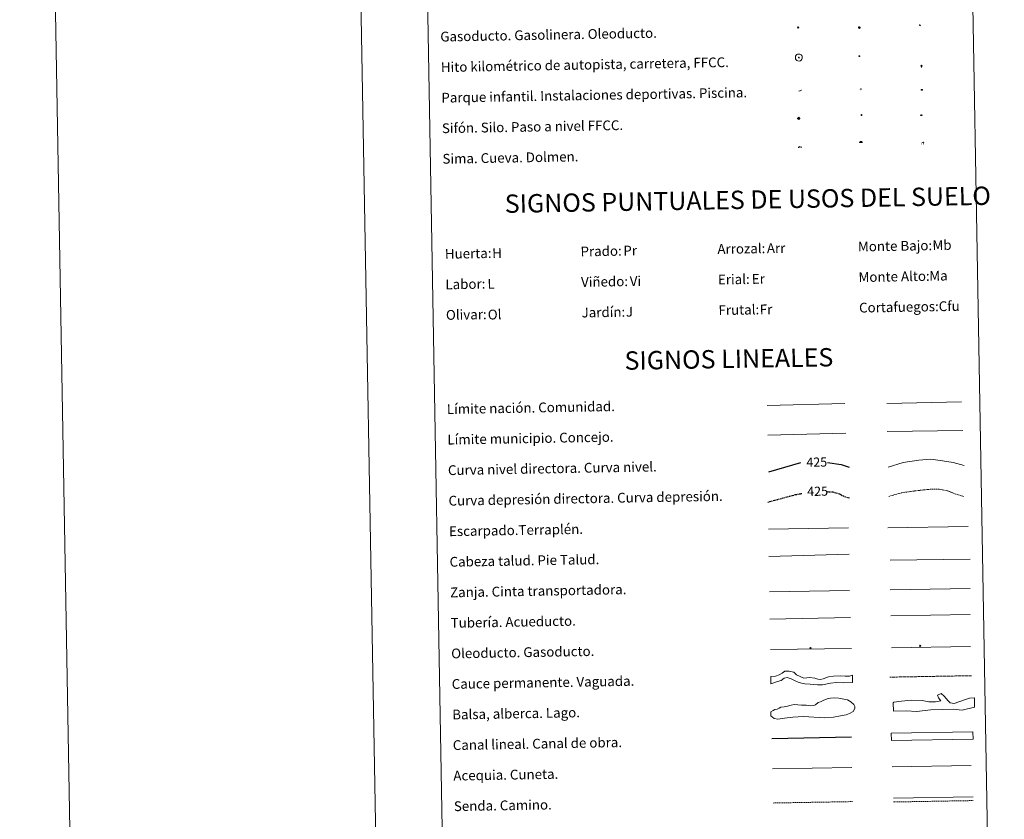
# Model space of a CAD drawing. Units: metres. Extents: x 620987 to 625494, y 4685132 to 4688180.
# Drawn here: x 620987 to 621792, y 4685778 to 4686432 of the extents above; entities that cross this region are included whole.
import ezdxf
from ezdxf.enums import TextEntityAlignment as Align

# ---------------------------------------------------------------- set-up
doc = ezdxf.new("R2010")
doc.units = ezdxf.units.M
doc.header["$MEASUREMENT"] = 0
doc.linetypes.add('TRAZOSX2', pattern=[1.5, 1, -0.5])
doc.layers.add('Carátula', color=7, linetype='Continuous', lineweight=5)
doc.layers.add('Level 63', color=7, linetype='Continuous', lineweight=0)
doc.styles.add('Arial', font='ARIAL.TTF', dxfattribs={"height": 0.2})

# ---------------------------------------------------------------- blocks, each defined once
blk = doc.blocks.new('5GASO')
at = {"layer": 'Carátula', "linetype": 'Continuous', "lineweight": 5}
for color, points in [(33, [(0, -5.1), (-5.1, 0), (0, 5.1), (0.2, 2.5), (-0.3, 2.4), (-0.8, 2.2), (-1.2, 1.8), (-1.5, 1.3), (-1.7, 0.7), (-1.7, 0), (-1.7, -0.8), (-1.5, -1.4), (-1.2, -1.9), (-0.8, -2.3), (-0.3, -2.5), (0.3, -2.6)]), (250, [(0.3, -2.6), (-0.3, -2.5), (-0.8, -2.3), (-1.2, -1.9), (-1.5, -1.4), (-1.7, -0.8), (-1.7, 0), (-1.7, 0.7), (-1.5, 1.3), (-1.2, 1.8), (-0.8, 2.2), (-0.3, 2.4), (0.2, 2.5), (0.6, 2.5), (0.9, 2.4), (1.1, 2.3), (1.4, 2.1), (1.6, 1.9), (1.7, 1.6), (1.8, 1.3), (1.9, 1), (1.2, 0.8), (1, 1.2), (0.8, 1.4), (0.5, 1.6), (0.2, 1.6), (0, 1.6), (-0.3, 1.5), (-0.5, 1.4), (-0.7, 1.2), (-0.8, 1), (-0.9, 0.7), (-1, 0.4), (-1, 0), (-1, -0.4), (-0.9, -0.8), (-0.8, -1.1), (-0.6, -1.4), (-0.4, -1.5), (-0.2, -1.7), (0, -1.7), (0.2, -1.8), (0.5, -1.7), (0.8, -1.6), (1, -1.5), (1.3, -1.3), (1.3, -0.7), (0.2, -0.7), (0.2, 0.1), (2, 0.1), (2, -1.8), (1.7, -2.1), (1.3, -2.4), (0.8, -2.5)]), (33, [(0, -5.1), (0.3, -2.6), (0.8, -2.5), (1.3, -2.4), (1.7, -2.1), (2, -1.8), (2, 0.1), (0.2, 0.1), (0.2, -0.7), (1.3, -0.7), (1.3, -1.3), (1, -1.5), (0.8, -1.6), (0.5, -1.7), (0.2, -1.8), (0, -1.7), (-0.2, -1.7), (-0.4, -1.5), (-0.6, -1.4), (-0.8, -1.1), (-0.9, -0.8), (-1, -0.4), (-1, 0), (-1, 0.4), (-0.9, 0.7), (-0.8, 1), (-0.7, 1.2), (-0.5, 1.4), (-0.3, 1.5), (0, 1.6), (0.2, 1.6), (0.5, 1.6), (0.8, 1.4), (1, 1.2), (1.2, 0.8), (1.9, 1), (1.8, 1.3), (1.7, 1.6), (1.6, 1.9), (1.4, 2.1), (1.1, 2.3), (0.9, 2.4), (0.6, 2.5), (0.2, 2.5), (0, 5.1), (5.1, 0)])]:
    blk.add_hatch(color=color, dxfattribs=at).paths.add_polyline_path(points)
at = {"layer": 'Carátula', "color": 250, "linetype": 'Continuous', "lineweight": 5}
blk.add_3dface([(0, -5.1), (5.1, 0), (0, 5.1), (-5.1, 0)], dxfattribs=at)
blk = doc.blocks.new('5HITFE')
at = {"layer": 'Carátula', "linetype": 'Continuous', "lineweight": 5}
blk.add_hatch(color=2, dxfattribs=at).paths.add_polyline_path([(0, 9.5), (-4.8, 14.3), (0, 19), (0, 19.1), (4.7, 14.3)])
at = {"layer": 'Carátula', "color": 170, "linetype": 'Continuous', "lineweight": 5}
blk.add_line((0, 9.5), (-4.8, 14.3), dxfattribs=at)
at = {"layer": 'Carátula', "color": 250, "linetype": 'Continuous', "lineweight": 5}
blk.add_line((0, 9.5), (0, 0), dxfattribs=at)
at = {"layer": 'Carátula', "color": 250, "linetype": 'Continuous', "lineweight": 5, "flags": 128}
blk.add_lwpolyline([(0, 9.5), (4.7, 14.3), (0, 19.1), (0, 19), (-4.8, 14.3)], close=True, dxfattribs=at)
blk = doc.blocks.new('5ROLEO')
at = {"layer": 'Carátula', "linetype": 'Continuous', "lineweight": 5}
for color, points in [(2, [(-0.2, -5.2), (-5.2, -0.1), (-0.2, 5), (0, 2.4), (-0.6, 2.3), (-1, 2.1), (-1.4, 1.8), (-1.7, 1.3), (-1.9, 0.6), (-1.9, -0.2), (-1.9, -0.8), (-1.8, -1.3), (-1.6, -1.7), (-1.4, -2.1), (-1.1, -2.4), (-0.8, -2.6), (-0.4, -2.7), (0, -2.7)]), (250, [(0, -2.7), (-0.4, -2.7), (-0.8, -2.6), (-1.1, -2.4), (-1.4, -2.1), (-1.6, -1.7), (-1.8, -1.3), (-1.9, -0.8), (-1.9, -0.2), (-1.9, 0.6), (-1.7, 1.3), (-1.4, 1.8), (-1, 2.1), (-0.6, 2.3), (0, 2.4), (0, 1.5), (-0.2, 1.5), (-0.5, 1.4), (-0.7, 1.3), (-0.8, 1.1), (-1, 0.9), (-1.1, 0.6), (-1.2, 0.2), (-1.2, -0.2), (-1.2, -0.6), (-1.1, -0.9), (-1, -1.2), (-0.8, -1.4), (-0.7, -1.6), (-0.5, -1.8), (-0.2, -1.8), (0, -1.9)]), (2, [(0, -1.9), (-0.2, -1.8), (-0.5, -1.8), (-0.7, -1.6), (-0.8, -1.4), (-1, -1.2), (-1.1, -0.9), (-1.2, -0.6), (-1.2, -0.2), (-1.2, 0.2), (-1.1, 0.6), (-1, 0.9), (-0.8, 1.1), (-0.7, 1.3), (-0.5, 1.4), (-0.2, 1.5), (0, 1.5), (0.3, 1.5), (0.5, 1.4), (0.7, 1.3), (0.9, 1.1), (1, 0.9), (1.1, 0.6), (1.1, 0.3), (1.2, -0.1), (1.2, -0.5), (1.1, -0.9), (1, -1.2), (0.8, -1.4), (0.7, -1.6), (0.5, -1.8), (0.3, -1.8)]), (2, [(-0.2, -5.2), (0, -2.7), (0.4, -2.7), (0.8, -2.6), (1.1, -2.4), (1.4, -2.1), (1.6, -1.7), (1.8, -1.3), (1.9, -0.7), (1.9, -0.2), (1.9, 0.4), (1.8, 0.9), (1.6, 1.4), (1.4, 1.7), (1.1, 2), (0.8, 2.2), (0.4, 2.3), (0, 2.4), (-0.2, 5), (4.9, -0.1)]), (250, [(0, -2.7), (0, -1.9), (0.3, -1.8), (0.5, -1.8), (0.7, -1.6), (0.8, -1.4), (1, -1.2), (1.1, -0.9), (1.2, -0.5), (1.2, -0.1), (1.1, 0.3), (1.1, 0.6), (1, 0.9), (0.9, 1.1), (0.7, 1.3), (0.5, 1.4), (0.3, 1.5), (0, 1.5), (0, 1.5), (0, 2.4), (0, 2.4), (0.4, 2.3), (0.8, 2.2), (1.1, 2), (1.4, 1.7), (1.6, 1.4), (1.8, 0.9), (1.9, 0.4), (1.9, -0.2), (1.9, -0.7), (1.8, -1.3), (1.6, -1.7), (1.4, -2.1), (1.1, -2.4), (0.8, -2.6), (0.4, -2.7)])]:
    blk.add_hatch(color=color, dxfattribs=at).paths.add_polyline_path(points)
at = {"layer": 'Carátula', "color": 250, "linetype": 'Continuous', "lineweight": 5, "flags": 128}
blk.add_lwpolyline([(-0.1, -5.2), (4.9, -0.1), (-0.1, 5), (-5.2, -0.1), (-0.1, -5.2)], dxfattribs=at)
blk = doc.blocks.new('5SIFON')
at = {"layer": 'Carátula', "color": 250, "linetype": 'Continuous', "lineweight": 5}
for p, q in [((-8.2, 0), (-6.3, 0)), ((8.1, 0), (6.3, 0))]:
    blk.add_line(p, q, dxfattribs=at)
at = {"layer": 'Carátula', "color": 250, "linetype": 'Continuous', "lineweight": 5, "flags": 128}
blk.add_lwpolyline([(-6.3, 0), (0, 6.3), (6.3, 0), (0, -6.3), (-6.3, 0)], dxfattribs=at)
at = {"layer": 'Carátula', "color": 250, "linetype": 'Continuous', "lineweight": 5}
blk.add_circle((0, 0, 0), 2.37, dxfattribs=at)
blk = doc.blocks.new('5SIMA')
at = {"layer": 'Carátula', "color": 250, "linetype": 'Continuous', "lineweight": 30, "extrusion": (0, 0, -1)}
for start, end in [(359.47479, 35.47117), (71.47649, 107.4874), (143.47762, 179.47163)]:
    blk.add_arc((0, -3.4, 0), 9.59, start, end, dxfattribs=at)
blk = doc.blocks.new('5IDEP')
at = {"layer": 'Carátula', "linetype": 'Continuous', "lineweight": 5, "extrusion": (0, 0, -1)}
blk.add_hatch(color=252, dxfattribs=at).paths.add_polyline_path([(0.5, -0.6), (-1.8, 1.9), (-4, 0.2), (-7.9, 4.2), (-6.6, 5.2), (-4, 2.4), (-0.4, 5.2), (2.7, 5.2), (6.4, 1.4), (5.1, 0.3), (1.9, 3.7), (1.3, 3.2), (3, 1.4)])
at = {"layer": 'Carátula', "linetype": 'Continuous', "lineweight": 5}
for points in [[(-4.9, -9.4), (-5.1, -9.4), (-5.4, -9.3), (-5.6, -9.2), (-5.7, -9), (-5.8, -8.7), (-5.8, -8.4), (-5.7, -8.2), (-3, -4.9), (-3.6, 0.3), (-3.4, 0.8), (-1.9, -2), (-1.8, -3.7), (-1.2, -5.1), (-4.4, -9.2), (-4.6, -9.4)], [(1.4, -5.2), (-1.2, -5.1), (-1.8, -3.7), (0.3, -3.7), (-1.9, -2), (-3.4, 0.8), (2.1, -3.4), (2.3, -3.5), (2.4, -3.8), (2.5, -4.1), (2.4, -4.4), (2.3, -4.6), (2.2, -4.8), (2, -5), (1.7, -5.1)]]:
    blk.add_hatch(color=252, dxfattribs=at).paths.add_polyline_path(points)
h = blk.add_hatch(color=252, dxfattribs=at)
edge = h.paths.add_edge_path()
edge.add_arc((3, 5.5), 1.39, 179.99898, 539.99898)
at = {"layer": 'Carátula', "color": 252, "linetype": 'Continuous', "lineweight": 5}
blk.add_line((4, 0.2), (7.9, 4.2), dxfattribs=at)
at = {"layer": 'Carátula', "color": 252, "linetype": 'Continuous', "lineweight": 5, "flags": 128}
blk.add_lwpolyline([(7.9, 4.2), (4, 0.2)], dxfattribs=at)
blk = doc.blocks.new('5DOLM')
at = {"layer": 'Carátula', "linetype": 'Continuous', "lineweight": 15}
for points in [[(-3.9, 1.1), (-5, 1.1), (-6.7, 1.4), (-7.2, 1.6), (-7.5, 2), (-7.7, 2.5), (-7.1, 3.2), (-6.3, 3.5), (-4.5, 4.2), (-3.4, 4.7), (-1.2, 5.6), (1.2, 6.9), (2.9, 7.9), (4.7, 8.5), (6.7, 8.6), (7.5, 8.4), (8, 8.1), (8.6, 7), (8.8, 6), (8.5, 4.8), (7.5, 4.2), (-0.3, 1.4)], [(-4.3, -5.9), (-5, -5.8), (-5.9, -5.8), (-6.8, -5.4), (-7.4, -4.7), (-7.3, -4), (-6.7, -3.2), (-6.4, -2.3), (-6.4, -1.2), (-5.9, 0.4), (-5, 1.1), (-4, -0.4), (-3.7, -1.6), (-3.2, -2.8), (-2.9, -3.9), (-2.9, -5), (-3.5, -5.7)], [(3.1, -5.6), (2.3, -5.1), (2.2, -4.2), (2.6, -3.5), (3.2, -2.4), (3.4, -1.5), (3.7, -0.7), (3.6, 0.7), (3.7, 1.7), (4.1, 2.7), (5.1, 3.4), (6.4, 4), (6.4, 2.9), (6.5, 2.1), (6.8, 1.2), (7.1, 0.4), (7.3, -0.4), (7.8, -1.3), (8.1, -2.5), (8.1, -3.5), (7.6, -4.7), (6.7, -5.5), (5.6, -5.6), (4.1, -5.6)]]:
    blk.add_hatch(color=252, dxfattribs=at).paths.add_polyline_path(points)
blk = doc.blocks.new('5GASOL')
at = {"layer": 'Carátula', "linetype": 'Continuous', "lineweight": 5, "extrusion": (0, 0, -1)}
for color, points in [(20, [(-2, -5.7), (-2.1, 1.9), (-2.8, 1.9), (-2.9, 1.9), (-2.9, -4.2), (-2.9, -4.5), (-3.1, -4.9), (-3.3, -5.2), (-3.7, -5.4), (-4.1, -5.5), (-4.6, -5.5), (-5, -5.3), (-5.3, -5), (-5.5, -4.7), (-5.6, -4.3), (-5.6, -1), (-5.5, 0.5), (-5.1, 2.1), (-5.7, 1.9), (-3.8, 3.6), (-3.7, 3.4), (-3.9, 3.1), (-4.9, 1.7), (-5.3, 0.4), (-5.4, -1), (-5.4, -4.2), (-5.3, -4.5), (-5.1, -4.8), (-4.9, -5), (-4.7, -5.2), (-4.3, -5.3), (-3.8, -5.2), (-3.5, -5), (-3.3, -4.6), (-3.2, -4.2), (-3.2, -4), (-3.2, 1.8), (-3.2, 2.1), (-3.1, 2.2), (-3, 2.2), (-2.8, 2.3), (-2.1, 2.3), (-2.1, 5), (-2, 5.1), (-2, 5.2), (-1.9, 5.3), (-1.8, 5.4), (-1.7, 5.5), (-1.4, 5.6), (2.7, 5.6), (2.8, 5.5), (3, 5.4), (3.1, 5.3), (3.2, 5.2), (3.2, 4.9), (3.2, -5.7)]), (2, [(-1.6, 2.3), (-1.6, 5.1), (2.8, 5.1), (2.8, 2.3)])]:
    blk.add_hatch(color=color, dxfattribs=at).paths.add_polyline_path(points)
at = {"layer": 'Carátula', "linetype": 'Continuous', "lineweight": 25, "extrusion": (0, 0, -1)}
blk.add_hatch(color=2, dxfattribs=at).paths.add_polyline_path([(-1.6, 2.3), (-1.6, 5.1), (2.8, 5.1), (2.8, 2.3)])
blk.add_hatch(color=2, dxfattribs=at).paths.add_polyline_path([(-1.6, 2.3), (-1.6, 5.1), (2.8, 5.1), (2.8, 2.3)])
at = {"layer": 'Carátula', "color": 250, "linetype": 'Continuous', "lineweight": 25, "flags": 128}
blk.add_lwpolyline([(2.1, 1.9), (2.1, -5.7), (-3.3, -5.7), (-3.3, 4.9), (-3.2, 5.2), (-3.1, 5.3), (-3, 5.4), (-2.9, 5.5), (-2.7, 5.6), (1.4, 5.6), (1.7, 5.5), (1.8, 5.5), (1.9, 5.4), (2, 5.3), (2.1, 5.1), (2.1, 5), (2.1, 2.3), (2.8, 2.3), (3, 2.3), (3.1, 2.2), (3.2, 2.1), (3.2, 1.8), (3.2, -4), (3.2, -4.2), (3.3, -4.6), (3.5, -4.9), (3.9, -5.1), (4.3, -5.2), (4.7, -5.1), (4.9, -5), (5.2, -4.7), (5.3, -4.5), (5.4, -4.1), (5.3, -1), (5.2, 0.3), (4.9, 1.7), (3.8, 3.2), (3.6, 3.4), (3.8, 3.6), (5.8, 1.8), (5.2, 2.1), (5.5, 0.5), (5.6, -1), (5.6, -4.3), (5.6, -4.7), (5.3, -5), (5, -5.3), (4.6, -5.5), (4.1, -5.5), (3.7, -5.4), (3.3, -5.2), (3.1, -4.9), (2.9, -4.5), (2.9, -4.2), (2.8, 1.9), (2.8, 1.9)], close=True, dxfattribs=at)
blk = doc.blocks.new('5PAINF')
at = {"layer": 'Carátula', "linetype": 'Continuous', "lineweight": 5}
blk.add_hatch(color=6, dxfattribs=at).paths.add_polyline_path([(-11, -4.2), (-11.8, -1.9), (-5.1, 0.6), (-4.2, -1.6)])
at = {"layer": 'Carátula', "linetype": 'Continuous', "lineweight": 5, "extrusion": (0, 0, -1)}
for color, points in [(23, [(-4.1, -7), (-0.1, 0), (4.1, -7)]), (6, [(-4.3, 1.7), (-11, 4.3), (-10.1, 6.5), (-3.4, 3.9)])]:
    blk.add_hatch(color=color, dxfattribs=at).paths.add_polyline_path(points)
at = {"layer": 'Carátula', "color": 170, "linetype": 'Continuous', "lineweight": 5}
blk.add_line((-11, -4.2), (11, 4.2), dxfattribs=at)
blk = doc.blocks.new('5PASON')
at = {"layer": 'Carátula', "linetype": 'Continuous', "lineweight": 5}
blk.add_hatch(color=45, dxfattribs=at).paths.add_polyline_path([(-2.5, 0.9), (-2.5, 7.8), (2.5, 7.8), (2.5, 0.9)])
at = {"layer": 'Carátula', "linetype": 'Continuous', "lineweight": 5, "extrusion": (0, 0, -1)}
blk.add_hatch(color=9, dxfattribs=at).paths.add_polyline_path([(6.8, -6.3), (-7.1, -6.3), (-2.9, -1.4), (2.6, -1.4)])
at = {"layer": 'Carátula', "color": 252, "linetype": 'Continuous', "lineweight": 5}
blk.add_line((-9.2, -0.3), (9.8, -0.3), dxfattribs=at)
blk = doc.blocks.new('5PISCI')
at = {"layer": 'Carátula', "linetype": 'Continuous', "lineweight": 5}
blk.add_hatch(color=131, dxfattribs=at).paths.add_polyline_path([(-3.7, -1.9), (-3.7, 1.9), (3.8, 1.9), (3.8, -1.9)])
at = {"layer": 'Carátula', "color": 1, "linetype": 'Continuous', "lineweight": 5}
blk.add_3dface([(-4.5, -2.6), (4.5, -2.6), (4.5, 2.6), (-4.5, 2.6)], dxfattribs=at)
at = {"layer": 'Carátula', "color": 5, "linetype": 'Continuous', "lineweight": 5}
blk.add_3dface([(-3.7, -1.9), (3.8, -1.9), (3.8, 1.9), (-3.7, 1.9)], dxfattribs=at)
blk = doc.blocks.new('5CUEVA')
at = {"layer": 'Carátula', "linetype": 'Continuous', "lineweight": 5}
for points in [[(11.1, -5.9), (10.4, -5.2), (10.4, -4.5), (10.4, -3.4), (10.2, -2.3), (9.9, -1.4), (9.6, -0.5), (8.8, 1.1), (8.1, 2), (6.6, 3.4), (5.1, 4.4), (4.2, 4.9), (3.2, 5.2), (2.2, 5.5), (1.2, 5.6), (0.2, 5.7), (-1.3, 5.6), (-2.8, 5.2), (-3.7, 4.9), (-4.6, 4.4), (-5.5, 3.9), (-6.6, 3.2), (-7.6, 2), (-8.2, 1.2), (-8.8, 0.4), (-9.2, -0.5), (-9.6, -1.4), (-9.7, -2.5), (-9.9, -3.4), (-10, -4.5), (-10, -5.2), (-10.6, -5.9), (-10.6, -4.4), (-10.6, -3.4), (-10.4, -2.3), (-10.2, -1.3), (-9.8, -0.2), (-9.3, 0.7), (-8.8, 1.6), (-8.1, 2.4), (-7, 3.7), (-5.8, 4.5), (-4.9, 5), (-4, 5.5), (-3, 5.9), (-1.4, 6.2), (0.2, 6.4), (1.3, 6.3), (2.3, 6.1), (3.4, 5.8), (4.5, 5.5), (5.4, 5), (7.1, 3.9), (8.6, 2.4), (9.3, 1.4), (10.2, -0.2), (10.5, -1.3), (10.8, -2.3), (11, -3.4), (11.1, -4.4)], [(11.1, -5.9), (11.1, -5.9), (-10.6, -5.9), (-10, -5.2), (-5.6, -5.3), (-5.1, -4), (-4.7, -3.2), (-4.5, -2.6), (-4.2, -2.1), (-3.9, -1.7), (-3.6, -1.1), (-3.3, -0.7), (-3.2, -0.5), (-3.1, -0.3), (-2.8, -0.1), (-2.3, 0.2), (-1.9, 0.4), (-1.4, 0.7), (-0.8, 1), (-0.3, 1.1), (0.2, 1.1), (0.9, 1.1), (1.3, 0.9), (1.7, 0.8), (2, 0.6), (2.4, 0.4), (2.7, 0.1), (2.9, -0.2), (3.2, -0.5), (3.4, -0.9), (3.7, -1.2), (4.2, -2), (4.4, -2.2), (4.5, -2.5), (4.8, -3), (5.1, -3.4), (5.7, -4.1), (6.4, -5.2), (10.4, -5.2)]]:
    blk.add_hatch(color=170, dxfattribs=at).paths.add_polyline_path(points)
at = {"layer": 'Carátula', "linetype": 'Continuous', "lineweight": 5, "extrusion": (0, 0, -1)}
blk.add_hatch(color=43, dxfattribs=at).paths.add_polyline_path([(5.6, -5.3), (5.1, -4), (4.7, -3.2), (4.5, -2.6), (4.2, -2.1), (3.9, -1.7), (3.6, -1.1), (3.3, -0.7), (3.2, -0.5), (3.1, -0.3), (2.8, -0.1), (2.6, 0), (2.3, 0.2), (1.9, 0.4), (1.4, 0.7), (0.8, 1), (0.3, 1.1), (-0.2, 1.1), (-0.9, 1.1), (-1.3, 0.9), (-1.7, 0.8), (-2, 0.6), (-2.4, 0.4), (-2.7, 0.1), (-2.9, -0.2), (-3.2, -0.5), (-3.4, -0.9), (-3.7, -1.2), (-3.9, -1.4), (-4.2, -2), (-4.4, -2.2), (-4.5, -2.5), (-4.8, -3), (-5.1, -3.4), (-5.7, -4.1), (-6.4, -5.2), (-10.4, -5.2), (-10.4, -4.5), (-10.4, -3.4), (-10.2, -2.3), (-9.9, -1.4), (-9.6, -0.5), (-8.8, 1.1), (-8.1, 2), (-6.6, 3.4), (-5.1, 4.4), (-4.2, 4.9), (-3.2, 5.2), (-2.2, 5.5), (-1.2, 5.6), (-0.2, 5.7), (1.3, 5.6), (2.8, 5.2), (3.7, 4.9), (4.6, 4.4), (5.5, 3.9), (6.6, 3.2), (7.6, 2), (8.2, 1.2), (8.8, 0.4), (9.2, -0.5), (9.6, -1.4), (9.7, -2.5), (9.9, -3.4), (10, -4.5), (10, -5.2)])
at = {"layer": 'Carátula', "color": 170, "linetype": 'Continuous', "lineweight": 5}
blk.add_line((11.1, -5.9), (11.1, -5.9), dxfattribs=at)
at = {"layer": 'Carátula', "color": 170, "linetype": 'Continuous', "lineweight": 5, "flags": 128}
blk.add_lwpolyline([(-10.6, -5.9), (-10.6, -4.4), (-10.6, -3.4), (-10.4, -2.3), (-10.2, -1.3), (-9.8, -0.2), (-9.3, 0.7), (-8.8, 1.6), (-8.1, 2.4), (-7, 3.7), (-5.8, 4.5), (-4.9, 5), (-4, 5.5), (-3, 5.9), (-1.4, 6.2), (0.2, 6.4), (1.3, 6.3), (2.3, 6.1), (3.4, 5.8), (4.5, 5.5), (5.4, 5), (7.1, 3.9), (8.6, 2.4), (9.3, 1.4), (10.2, -0.2), (10.5, -1.3), (10.8, -2.3), (11, -3.4), (11.1, -4.4), (11.1, -5.9)], dxfattribs=at)
blk = doc.blocks.new('5HITAU')
at = {"layer": 'Carátula', "linetype": 'Continuous', "lineweight": 5}
for color, points in [(1, [(0.5, -3.9), (-1, -3.7), (-2.1, -3.3), (-2.9, -2.6), (-3.6, -1.5), (-3.8, -0.5), (-3.8, 0.6), (-3.5, 1.7), (-2.8, 2.6), (-2, 3.3), (-1.2, 3.7), (0.2, 3.8), (1, 3.7), (1.9, 3.4), (2.6, 2.8), (3.3, 2.1), (3.7, 1.1), (3.8, 0.2), (3.8, -0.8), (3.4, -1.9), (2.6, -2.8), (1.7, -3.5)]), (2, [(0.4, -2.9), (-0.7, -2.8), (-1.6, -2.4), (-2.1, -2), (-2.7, -1.1), (-2.8, -0.4), (-2.8, 0.4), (-2.6, 1.2), (-2.1, 1.9), (-1.5, 2.4), (-0.9, 2.7), (0.1, 2.8), (0.8, 2.8), (1.4, 2.5), (1.9, 2.1), (2.4, 1.6), (2.7, 0.8), (2.9, 0.1), (2.8, -0.6), (2.5, -1.4), (1.9, -2.1), (1.2, -2.6)])]:
    blk.add_hatch(color=color, dxfattribs=at).paths.add_polyline_path(points)
at = {"layer": 'Carátula', "color": 250, "linetype": 'Continuous', "lineweight": 5, "flags": 128}
blk.add_lwpolyline([(-1.2, 3.7), (-2, 3.3), (-2.8, 2.6), (-3.5, 1.7), (-3.8, 0.6), (-3.8, -0.5), (-3.6, -1.5), (-2.9, -2.6), (-2.1, -3.3), (-1, -3.7), (0.5, -3.9), (1.7, -3.5), (2.6, -2.8), (3.4, -1.9), (3.8, -0.8), (3.8, 0.2), (3.7, 1.1), (3.3, 2.1), (2.6, 2.8), (1.9, 3.4), (1, 3.7), (0.2, 3.8)], close=True, dxfattribs=at)
blk = doc.blocks.new('5HITCA')
at = {"layer": 'Carátula', "linetype": 'Continuous', "lineweight": 5}
h = blk.add_hatch(color=1, dxfattribs=at)
edge = h.paths.add_edge_path()
edge.add_arc((0, 0), 3.1, 0.00109, 360.00109)
at = {"layer": 'Carátula', "color": 250, "linetype": 'Continuous', "lineweight": 5}
blk.add_circle((0, 0, 0), 3.1, dxfattribs=at)
blk = doc.blocks.new('5SILO')
at = {"layer": 'Carátula', "linetype": 'Continuous', "lineweight": 5}
h = blk.add_hatch(color=232, dxfattribs=at)
edge = h.paths.add_edge_path()
edge.add_arc((0, 0), 3.39, 168.69475, 528.69475)
at = {"layer": 'Carátula', "color": 250, "linetype": 'Continuous', "lineweight": 5}
blk.add_circle((0, 0, 0), 3.39, dxfattribs=at)

msp = doc.modelspace()

# ---------------------------------------------------------------- linework, layer by layer
at = {"layer": 'Level 63', "linetype": 'Continuous', "lineweight": 0}
msp.add_line((621236.9, 4688105.58, 0.01), (621289.22, 4685136.04, 0.01), dxfattribs=at)
at = {"layer": 'Level 63', "color": 19, "linetype": 'Continuous', "lineweight": 0, "ltscale": 0.45}
for p, q in [((621696.21, 4686117.69, 0.01), (621757.54, 4686119.07, 0.01)), ((621598.4, 4686116.21, 0.01), (621662.09, 4686117.63, 0.01)), ((621696.72, 4686094.71, 0.01), (621758.39, 4686095.69, 0.01)), ((621598.91, 4686091.8, 0.01), (621662.89, 4686093.49, 0.01))]:
    msp.add_line(p, q, dxfattribs=at)
at = {"layer": 'Level 63', "color": 36, "linetype": 'Continuous', "lineweight": 30}
msp.add_line((621599.68, 4686061.8, 0.01), (621625.99, 4686069.55, 0.01), dxfattribs=at)
at = {"layer": 'Level 63', "color": 39, "linetype": 'Continuous', "lineweight": 0}
for p, q in [((621599.41, 4686014.95, 0.01), (621665.05, 4686016.1, 0.01)), ((621697.18, 4686016.04, 0.01), (621762.83, 4686017.2, 0.01)), ((621599.8, 4685992.61, 0.01), (621665.44, 4685994.5, 0.01)), ((621699.03, 4685989.58, 0.01), (621764.52, 4685990.44, 0.01)), ((621600.21, 4685963.75, 0.01), (621665.7, 4685964.62, 0.01))]:
    msp.add_line(p, q, dxfattribs=at)
at = {"layer": 'Level 63', "color": 19, "linetype": 'Continuous', "lineweight": 0}
for p, q in [((621699.15, 4685965.31, 0.01), (621764.48, 4685966.46, 0.01)), ((621600.6, 4685941.39, 0.01), (621666.55, 4685942.55, 0.01)), ((621701.78, 4685794.68, 0.01), (621766.85, 4685795.82, 0.01))]:
    msp.add_line(p, q, dxfattribs=at)
at = {"layer": 'Level 63', "color": 142, "linetype": 'TRAZOSX2', "lineweight": 13}
msp.add_line((621698.87, 4685893.84, 0.01), (621765.72, 4685895.02, 0.01), dxfattribs=at)
at = {"layer": 'Level 63', "color": 5, "linetype": 'Continuous', "lineweight": 30}
msp.add_line((621602.32, 4685843.75, 0.01), (621667.31, 4685844.9, 0.01), dxfattribs=at)
at = {"layer": 'Level 63', "color": 5, "linetype": 'Continuous', "lineweight": 0}
msp.add_line((621602.76, 4685818.76, 0.01), (621667.73, 4685819.9, 0.01), dxfattribs=at)
at = {"layer": 'Level 63', "color": 19, "linetype": 'TRAZOSX2', "lineweight": 0}
for p, q in [((621603.25, 4685790.85, 0.01), (621668.22, 4685792, 0.01)), ((621701.83, 4685791.69, 0.01), (621766.9, 4685792.83, 0.01))]:
    msp.add_line(p, q, dxfattribs=at)
at = {"layer": 'Level 63', "linetype": 'Continuous', "lineweight": 0}
for points in [[(621039.26, 4685131.63, 0.01), (620986.94, 4688101.18, 0.01), (625441.25, 4688179.66, 0.01), (625493.57, 4685210.11, 0.01), (621039.26, 4685131.63, 0.01)], [(621313.26, 4686868.81, 0.01), (621759.11, 4686876.66, 0.01), (621788.83, 4685189.85, 0.01), (621342.98, 4685181.99, 0.01), (621313.26, 4686868.81, 0.01)]]:
    msp.add_polyline3d(points, close=True, dxfattribs=at)
at = {"layer": 'Level 63', "color": 2, "linetype": 'Continuous', "lineweight": 0}
msp.add_polyline3d([(621623.34, 4686403.55, 0.01), (621624.42, 4686403.69, 0.01), (621625.04, 4686403.61, 0.01), (621625.73, 4686403.37, 0.01), (621626.21, 4686403, 0.01), (621626.72, 4686402.45, 0.01), (621627.06, 4686401.71, 0.01), (621627.19, 4686401.04, 0.01), (621627.14, 4686400.26, 0.01), (621626.88, 4686399.47, 0.01), (621626.31, 4686398.8, 0.01), (621625.58, 4686398.23, 0.01), (621624.76, 4686397.97, 0.01), (621623.64, 4686398.07, 0.01), (621622.77, 4686398.4, 0.01), (621622.23, 4686398.83, 0.01), (621621.67, 4686399.66, 0.01), (621621.5, 4686400.39, 0.01), (621621.48, 4686401.24, 0.01), (621621.69, 4686402.03, 0.01), (621622.2, 4686402.73, 0.01), (621622.83, 4686403.26, 0.01), (621623.34, 4686403.55, 0.01)], close=True, dxfattribs=at)
at = {"layer": 'Level 63', "color": 36, "linetype": 'Continuous', "lineweight": 0}
msp.add_polyline3d([(621697.41, 4686065.65, 0.01), (621709.8, 4686069.43, 0.01), (621722.59, 4686071.27, 0.01), (621732.2, 4686072.24, 0.01), (621741.84, 4686070.81, 0.01), (621750.67, 4686069.35, 0.01), (621759.53, 4686067.11, 0.01)], dxfattribs=at)
at = {"layer": 'Level 63', "color": 36, "linetype": 'Continuous', "lineweight": 30}
msp.add_polyline3d([(621647.81, 4686069.49, 0.01), (621658.88, 4686067.73, 0.01), (621665.64, 4686065.62, 0.01)], dxfattribs=at)
at = {"layer": 'Level 63', "color": 39, "linetype": 'TRAZOSX2', "lineweight": 0}
msp.add_polyline3d([(621697.83, 4686041.7, 0.01), (621708.64, 4686044.75, 0.01), (621722.23, 4686046.59, 0.01), (621731.83, 4686047.56, 0.01), (621739.05, 4686047.68, 0.01), (621746.28, 4686046.21, 0.01), (621751.94, 4686043.91, 0.01), (621759.18, 4686041.63, 0.01)], dxfattribs=at)
at = {"layer": 'Level 63', "color": 39, "linetype": 'TRAZOSX2', "lineweight": 30}
for points in [[(621598.99, 4686037.12, 0.01), (621621.65, 4686043.21, 0.01), (621626.75, 4686044.15, 0.01)], [(621647.13, 4686045.67, 0.01), (621652.08, 4686045.35, 0.01), (621657.7, 4686043.85, 0.01), (621661.75, 4686041.52, 0.01), (621666.08, 4686040.52, 0.01)]]:
    msp.add_polyline3d(points, dxfattribs=at)
at = {"layer": 'Level 63', "color": 5, "linetype": 'Continuous', "lineweight": 13}
msp.add_polyline3d([(621699.73, 4685943.99, 0.01), (621764.36, 4685945.04, 0.01)], dxfattribs=at)
at = {"layer": 'Level 63', "color": 19, "linetype": 'Continuous', "lineweight": 13, "ltscale": 0.4}
msp.add_polyline3d([(621601.04, 4685916.39, 0.01), (621667.33, 4685917.41, 0.01)], dxfattribs=at)
at = {"layer": 'Level 63', "color": 19, "linetype": 'Continuous', "lineweight": 13, "ltscale": 0.3}
msp.add_polyline3d([(621700.01, 4685917.81, 0.01), (621764.78, 4685918.96, 0.01)], dxfattribs=at)
at = {"layer": 'Level 63', "color": 144, "linetype": 'Continuous', "lineweight": 13}
for points in [[(621668.36, 4685889.57, 0.01), (621660.49, 4685889.1, 0.01), (621655, 4685889.54, 0.01), (621650.25, 4685888.81, 0.01), (621643.62, 4685887.54, 0.01), (621639.49, 4685887.57, 0.01), (621633.68, 4685888.1, 0.01), (621629.24, 4685888.23, 0.01), (621626.49, 4685888.93, 0.01), (621623.83, 4685889.83, 0.01), (621621.37, 4685890.85, 0.01), (621618.08, 4685892.59, 0.01), (621614.69, 4685893.58, 0.01), (621612.47, 4685893.02, 0.01), (621609.87, 4685891.17, 0.01), (621606.92, 4685890.17, 0.01), (621601.53, 4685888.4, 0.01), (621601.43, 4685894.39, 0.01), (621605.14, 4685894.68, 0.01), (621608.21, 4685895.79, 0.01), (621610.6, 4685897.11, 0.01), (621612.85, 4685898.71, 0.01), (621616.31, 4685898.77, 0.01), (621620.13, 4685897.78, 0.01), (621622.39, 4685895.81, 0.01), (621625.37, 4685894.29, 0.01), (621628.36, 4685893.07, 0.01), (621633.41, 4685893.58, 0.01), (621637.44, 4685893.02, 0.01), (621639.13, 4685892.41, 0.01), (621639.77, 4685892.21, 0.01), (621641.78, 4685891.83, 0.01), (621644.21, 4685892.4, 0.01), (621646.3, 4685893.27, 0.01), (621648.72, 4685893.96, 0.01), (621652.69, 4685894.57, 0.01), (621658.61, 4685894.88, 0.01), (621662.19, 4685894.63, 0.01), (621664.1, 4685894.56, 0.01), (621665.89, 4685894.69, 0.01), (621668.26, 4685895.57, 0.01), (621668.36, 4685889.57, 0.01)], [(621766.9, 4685843.22, 0.01), (621700.07, 4685842.04, 0.01), (621699.96, 4685848.04, 0.01), (621766.79, 4685849.22, 0.01), (621766.9, 4685843.22, 0.01)]]:
    msp.add_polyline3d(points, close=True, dxfattribs=at)
at = {"layer": 'Level 63', "color": 142, "linetype": 'Continuous', "lineweight": 0}
msp.add_polyline3d([(621606.48, 4685867.7, 0.01), (621608.25, 4685868.32, 0.01), (621609.71, 4685869.24, 0.01), (621612.37, 4685869.57, 0.01), (621615.02, 4685870.22, 0.01), (621617.97, 4685870.86, 0.01), (621620.62, 4685871.5, 0.01), (621623.58, 4685871.26, 0.01), (621626.54, 4685871.01, 0.01), (621630.41, 4685870.78, 0.01), (621633.66, 4685870.25, 0.01), (621636.33, 4685870.6, 0.01), (621638.08, 4685871.22, 0.01), (621640.13, 4685873.03, 0.01), (621642.18, 4685873.66, 0.01), (621644.84, 4685874.9, 0.01), (621648.35, 4685876.44, 0.01), (621650.13, 4685876.76, 0.01), (621653.67, 4685876.82, 0.01), (621656.93, 4685876.59, 0.01), (621659.9, 4685876.04, 0.01), (621664.06, 4685875.24, 0.01), (621666.77, 4685873.5, 0.01), (621669.46, 4685871.47, 0.01), (621670.07, 4685869.71, 0.01), (621670.12, 4685868.22, 0.01), (621668.68, 4685865.83, 0.01), (621665.73, 4685863.99, 0.01), (621663.09, 4685863.07, 0.01), (621658.39, 4685862.09, 0.01), (621652.76, 4685861.1, 0.01), (621645.39, 4685860.67, 0.01), (621628.19, 4685861.56, 0.01), (621619.32, 4685861.1, 0.01), (621612.53, 4685860.4, 0.01), (621607.23, 4685859.41, 0.01), (621604.26, 4685859.95, 0.01), (621601.53, 4685862.27, 0.01), (621601.5, 4685865.53, 0.01), (621603.24, 4685866.45, 0.01), (621604.71, 4685867.37, 0.01), (621606.48, 4685867.7, 0.01)], close=True, dxfattribs=at)
at = {"layer": 'Level 63', "color": 131, "linetype": 'Continuous', "lineweight": 0}
msp.add_polyline3d([(621701.5, 4685872.8, 0.01), (621702.07, 4685873.41, 0.01), (621708.28, 4685874.16, 0.01), (621716.25, 4685874.96, 0.01), (621725.14, 4685874.6, 0.01), (621730.8, 4685873.56, 0.01), (621736.11, 4685873.7, 0.01), (621740.54, 4685874.41, 0.01), (621738.7, 4685877.03, 0.01), (621737.76, 4685879.08, 0.01), (621740.68, 4685880.35, 0.01), (621743.09, 4685878.33, 0.01), (621746.46, 4685874.57, 0.01), (621748.27, 4685872.83, 0.01), (621749.76, 4685872.57, 0.01), (621751.54, 4685872.33, 0.01), (621755.36, 4685873.6, 0.01), (621760.65, 4685875.53, 0.01), (621763.87, 4685876.5, 0.01), (621768, 4685876.9, 0.01), (621767.92, 4685869.19, 0.01), (621757.9, 4685866.86, 0.01), (621750.78, 4685867.56, 0.01), (621732.43, 4685867.08, 0.01), (621720.63, 4685865.59, 0.01), (621712.04, 4685866.26, 0.01), (621701.68, 4685865.99, 0.01), (621701.5, 4685872.8, 0.01)], close=True, dxfattribs=at)
at = {"layer": 'Level 63', "color": 5, "linetype": 'Continuous', "lineweight": 0}
msp.add_polyline3d([(621700.65, 4685820.32, 0.01), (621765.44, 4685821.46, 0.01)], dxfattribs=at)

# ---------------------------------------------------------------- block references
at = {"layer": 'Level 63', "color": 2, "linetype": 'Continuous', "lineweight": 0, "xscale": 0.1000022839945478, "yscale": 0.1000022839945478, "rotation": 1.008549167890571}
for name, p in [('5GASO', (621623.88, 4686425.35, 0.01)), ('5ROLEO', (621723.44, 4686427.23, 0.01)), ('5ROLEO', (621633.87, 4685917.52, 0.01)), ('5GASO', (621723.57, 4685919.51, 0.01))]:
    msp.add_blockref(name, p, dxfattribs=at)
at = {"layer": 'Level 63', "color": 2, "linetype": 'Continuous', "lineweight": 30, "xscale": 0.1000022839945478, "yscale": 0.1000022839945478, "rotation": 1.008549167890571}
msp.add_blockref('5GASOL', (621673.77, 4686425.41, 0.01), dxfattribs=at)
at = {"layer": 'Level 63', "color": 19, "linetype": 'Continuous', "lineweight": 0}
for name, p, xscale, yscale, rotation in [('5HITAU', (621624.33, 4686400.84, 0.01), 0.1000022839945478, 0.1000022839945478, 1.008549167890571), ('5HITCA', (621673.9, 4686401.94, 0.01), 0.120997599889177, 0.120997599889177, 1.009959549085579), ('5SILO', (621675.63, 4686353.75, 0.01), 0.1000022839945478, 0.1000022839945478, 1.008549167890571), ('5SIFON', (621624.31, 4686351.02, 0.01), 0.1499987701003728, 0.1499987701003728, 1.008580476017367)]:
    msp.add_blockref(name, p, dxfattribs=dict(at, xscale=xscale, yscale=yscale, rotation=rotation))
at = {"layer": 'Level 63', "color": 5, "linetype": 'Continuous', "lineweight": 0, "xscale": 0.1000022839945478, "yscale": 0.1000022839945478, "rotation": 1.008549167890571}
for name, p in [('5HITFE', (621724.75, 4686392.58, 0.01)), ('5CUEVA', (621675.14, 4686331.58, 0.01))]:
    msp.add_blockref(name, p, dxfattribs=at)
at = {"layer": 'Level 63', "color": 23, "linetype": 'Continuous', "lineweight": 0, "xscale": 0.1000022839945478, "yscale": 0.1000022839945478, "rotation": 1.008549167890571}
msp.add_blockref('5PAINF', (621625.33, 4686373.79, 0.01), dxfattribs=at)
at = {"layer": 'Level 63', "color": 252, "linetype": 'Continuous', "lineweight": 0, "xscale": 0.1000022839945478, "yscale": 0.1000022839945478, "rotation": 1.008549167890571}
for name, p in [('5IDEP', (621674.8, 4686374.87, 0.01)), ('5PASON', (621724.54, 4686353.62, 0.01))]:
    msp.add_blockref(name, p, dxfattribs=at)
at = {"layer": 'Level 63', "color": 1, "linetype": 'Continuous', "lineweight": 0, "xscale": 0.1000022839945478, "yscale": 0.1000022839945478, "rotation": 1.008549167890571}
msp.add_blockref('5PISCI', (621724.99, 4686374.37, 0.01), dxfattribs=at)
at = {"layer": 'Level 63', "color": 19, "linetype": 'Continuous', "lineweight": 40, "xscale": 0.1000022839945478, "yscale": 0.1000022839945478, "rotation": 1.008549167890571}
msp.add_blockref('5SIMA', (621625.26, 4686327.44, 0.01), dxfattribs=at)
at = {"layer": 'Level 63', "color": 252, "linetype": 'Continuous', "lineweight": 13, "xscale": 0.1499987701003728, "yscale": 0.1499987701003728, "rotation": 1.008580476017367}
msp.add_blockref('5DOLM', (621725.64, 4686330.66, 0.01), dxfattribs=at)

# ---------------------------------------------------------------- texts
at = {"layer": 'Level 63', "linetype": 'Continuous', "lineweight": 0, "style": 'Arial'}
for s, height, p in [('Gasoducto. Gasolinera. Oleoducto.', 7.9988, (621331.03, 4686417.91, 0.01)), ('Hito kilométrico de autopista, carretera, FFCC.', 7.9988, (621331.49, 4686392.92, 0.01)), ('Parque infantil. Instalaciones deportivas. Piscina.', 7.9988, (621331.91, 4686367.92, 0.01)), ('Sifón. Silo. Paso a nivel FFCC.', 7.9988, (621332.35, 4686342.93, 0.01)), ('Sima. Cueva. Dolmen.', 7.9988, (621332.79, 4686317.93, 0.01)), ('Arrozal:', 7.999, (621557.72, 4686244.1, 0.01)), ('Monte Bajo:', 7.9988, (621672.7, 4686246.13, 0.01)), ('Huerta:', 7.999, (621334.76, 4686240.17, 0.01)), ('Prado:', 7.999, (621445.74, 4686242.13, 0.01)), ('Erial:', 7.999, (621558.16, 4686219.1, 0.01)), ('Monte Alto:', 7.9988, (621673.14, 4686221.13, 0.01)), ('Labor:', 7.999, (621335.2, 4686215.18, 0.01)), ('Viñedo:', 7.999, (621446.18, 4686217.13, 0.01)), ('Frutal:', 7.999, (621558.62, 4686194.11, 0.01)), ('Cortafuegos:', 7.9988, (621673.61, 4686196.13, 0.01)), ('Olivar:', 7.999, (621335.64, 4686190.18, 0.01)), ('Jardín:', 7.999, (621446.62, 4686192.13, 0.01)), ('Límite nación. Comunidad.', 7.9988, (621336.4, 4686113.13, 0.01)), ('Límite municipio. Concejo.', 7.9988, (621336.84, 4686088.13, 0.01)), ('Curva nivel directora. Curva nivel.', 7.9988, (621337.28, 4686063.14, 0.01)), ('Curva depresión directora. Curva depresión.', 7.9988, (621337.74, 4686038.14, 0.01)), ('Escarpado.Terraplén.', 7.9988, (621338.18, 4686013.15, 0.01)), ('Cabeza talud. Pie Talud.', 7.9988, (621338.62, 4685988.15, 0.01)), ('Zanja. Cinta transportadora.', 7.9988, (621339.04, 4685963.15, 0.01)), ('Tubería. Acueducto.', 7.9988, (621339.5, 4685938.16, 0.01)), ('Oleoducto. Gasoducto.', 7.9988, (621339.94, 4685913.16, 0.01)), ('Cauce permanente. Vaguada.', 7.9988, (621340.38, 4685888.17, 0.01)), ('Balsa, alberca. Lago.', 7.9988, (621340.8, 4685863.17, 0.01)), ('Canal lineal. Canal de obra.', 7.9988, (621341.26, 4685838.17, 0.01)), ('Acequia. Cuneta.', 7.9988, (621341.7, 4685813.18, 0.01)), ('Senda. Camino.', 7.9988, (621342.12, 4685788.18, 0.01))]:
    msp.add_text(s, height=height, rotation=1.00933, dxfattribs=at).set_placement(p, align=Align.MIDDLE_LEFT)
for s, p in [('SIGNOS PUNTUALES DE USOS DEL SUELO', (621582.58, 4686284.51, 0.01)), ('SIGNOS LINEALES', (621567.11, 4686154.24, 0.01))]:
    msp.add_text(s, height=14.9998, rotation=0.95944, dxfattribs=at).set_placement(p, align=Align.MIDDLE_CENTER)
at = {"layer": 'Level 63', "color": 92, "linetype": 'Continuous', "lineweight": 0, "style": 'Arial'}
for s, height, p in [('Arr', 7.999, (621598.18, 4686244.75, 0.01)), ('Mb', 7.999, (621733.65, 4686247.25, 0.01)), ('H', 8, (621373.47, 4686240.75, 0.01)), ('Pr', 7.999, (621480.77, 4686242.78, 0.01)), ('Er', 7.999, (621585.86, 4686219.62, 0.01)), ('Ma', 7.999, (621731.06, 4686222.18, 0.01)), ('L', 8, (621369.63, 4686215.66, 0.01)), ('Vi', 7.999, (621486.01, 4686217.85, 0.01)), ('Cfu', 7.999, (621738.76, 4686197.28, 0.01)), ('Ol', 7.999, (621369.86, 4686190.45, 0.01)), ('J', 8, (621482.83, 4686192.77, 0.01)), ('Fr', 7.999, (621592.38, 4686194.7, 0.01))]:
    msp.add_text(s, height=height, rotation=1.00933, dxfattribs=at).set_placement(p, align=Align.MIDDLE_LEFT)
at = {"layer": 'Level 63', "color": 39, "linetype": 'Continuous', "lineweight": 0, "style": 'Arial'}
for p in [(621639, 4686069.79, 0.01), (621639.68, 4686045.94, 0.01)]:
    msp.add_text('425', height=7.5, rotation=1.00933, dxfattribs=at).set_placement(p, align=Align.MIDDLE_CENTER)

doc.saveas('drawing.dxf')
